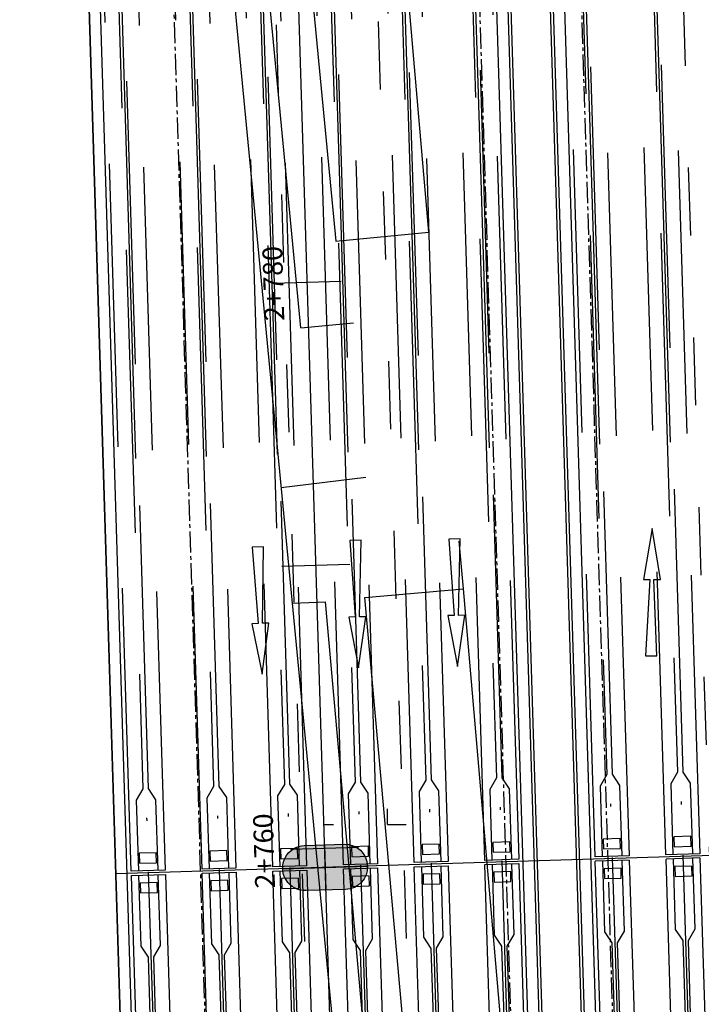
# Model space of a CAD drawing. Units: metres. Extents: x 267212 to 281926, y 8663308 to 8668514.
# Drawn here: x 269713 to 269737, y 8666891 to 8666926 of the extents above; entities that cross this region are included whole.
import ezdxf

# ---------------------------------------------------------------- set-up
doc = ezdxf.new("R2010")
doc.units = ezdxf.units.M
for name, pattern in [('ACAD_ISO03W100', [30, 12, -18]), ('CENTER2', [1.125, 0.75, -0.125, 0.125, -0.125]), ('DASHDOT', [25.4, 12.7, -6.35, 0, -6.35]), ('DASHED', [0.75, 0.5, -0.25])]:
    doc.linetypes.add(name, pattern=pattern)
for name, color, linetype in [('0 CASCO BD', 252, 'Continuous'), ('0 EJE MUROS STAROSA', 252, 'Continuous'), ('0 SANTA ROSA', 252, 'Continuous'), ('04_ALI', 7, 'Continuous'), ('bordes', 7, 'Continuous'), ('C-ROAD-CNTR', 1, 'CENTER2'), ('C-ROAD-STAN-MAJR', 11, 'Continuous'), ('C-ROAD-STAN-MINR', 11, 'Continuous'), ('ENCOFRADO', 3, 'Continuous'), ('Muros Medio Jersey', 2, 'Continuous'), ('PILAR', 3, 'Continuous'), ('Señalizacion', 252, 'Continuous'), ('TOP_Veredas', 252, 'Continuous')]:
    doc.layers.add(name, color=color, linetype=linetype)
doc.layers.add('SOMBRA DE LOSA', color=7, linetype='Continuous', true_color=0x87c4c4)
doc.layers.add('SOMBRA NUBE', color=7, linetype='Continuous', true_color=0xb3b3b3)
doc.styles.add('DATOS-02', font='romand.shx')
pattern_1 = [(0, (-0.076174672256207, 0.2886511112296042), (0, 6.985), [5.08, -1.905]), (90, (-0.076174672256207, 0.2886511112296042), (-6.985, 4.277078946022131e-16), [5.08, -1.905])]

# ---------------------------------------------------------------- blocks, each defined once
blk = doc.blocks.new('AeccTickLine')
at = {"color": 3}
blk.add_line((0, -2), (0, 2), dxfattribs=at)
blk = doc.blocks.new('LOTES')
at = {"layer": 'TOP_Veredas', "flags": 128}
for points in [[(269727.1674444817, 8666918.414367566), (269718.9551835195, 8667013.10091953)], [(269722.6475957282, 8666915.039183494), (269720.6511580094, 8666935.842975393), (269719.2673403253, 8666937.291388538)], [(269722.1744101912, 8666935.87865276), (269723.8765773951, 8666918.09930505), (269727.1674444817, 8666918.414367566)], [(269722.6475957282, 8666915.039183494), (269724.5055301645, 8666915.217480335)], [(269721.9515762414, 8666909.391254624), (269724.9420351369, 8666909.755853686)], [(269731.8246019456, 8666812.15241237), (269733.2859788092, 8666812.255767113), (269724.9005258153, 8666905.506828703), (269728.3859165097, 8666905.820246903), (269728.2352174455, 8666907.496107193)], [(269733.2859788092, 8666812.255767113), (269736.4471636516, 8666812.479339452), (269728.3859165097, 8666905.820246903)], [(269722.3438990267, 8666905.3118603), (269722.3438990267, 8666905.3118603), (269723.5023716387, 8666905.357810916), (269731.8246019456, 8666812.15241237)]]:
    blk.add_lwpolyline(points, dxfattribs=at)
blk = doc.blocks.new('LOTESS')
at = {"layer": 'SOMBRA NUBE'}
blk.add_lwpolyline([(269681.971301808, 8666807.996903125), (269731.2364955907, 8666812.846142499), (269719.457135477, 8666935.32858959)], dxfattribs=at)
blk.add_blockref('LOTES', (-0.00288748275488615, 8.961744606494904e-05), dxfattribs=at)
blk = doc.blocks.new('VIA_VIADUCTO')
at = {"color": 4, "flags": 128}
for points in [[(25.65713009069111, -502.3291778687503), (26.63362926914124, -521.4476072397083, 0.02700818516879458), (33.50826396298362, -586.657491799444), (70.10332517075585, -814.8161550313234), (71.56986484851222, -826.1774430666119), (71.8683183718822, -828.5311993062496), (72.16301106655737, -830.9322934038937, -0.02811275410216776), (78.46726558171213, -897.1625955030322), (78.63232757471269, -899.5769847985357), (78.7846789121395, -901.9447352495044), (79.47591224993812, -913.0785257760435), (89.68029209790984, -1244.663327796385, 0.01558254096185072), (92.02275641279994, -1282.440924126655), (117.7123268513242, -1557.608238210902), (118.8675935758636, -1569.982585591174)], [(119.2658621702128, -1569.945403293556), (118.1105937107932, -1557.571056092158), (92.42102451511892, -1282.403741890565, -0.01558254096221291), (90.08010281756287, -1244.651023792103), (79.87553076638142, -913.0599762555212), (79.18388234457234, -901.9194999132305), (79.03145067801233, -899.5505010355264), (78.86673739447724, -897.1412123702466, 0.02810780730394351), (72.55932579131331, -830.8778117708862), (72.26524177577812, -828.4816770628095), (71.966631002957, -826.1266806740314), (70.49924856628058, -814.7588637825102), (33.90321596967988, -586.5941442474723, -0.02700818516923925), (27.03310852951836, -521.4272033050656), (26.05660935218862, -502.3087739560433)]]:
    blk.add_lwpolyline(points, format="xyb", dxfattribs=at)
at = {"layer": 'bordes', "color": 4}
for points in [[(171.1523915558937, -1953.589634470642), (108.3992704419652, -1281.425470752642, -0.01558254096207445), (106.0568061269005, -1243.647874418646), (95.83479158417322, -911.4900442678481), (95.14148611354176, -900.3228776101023), (94.9889989462099, -897.9569336660206), (94.82596821483457, -895.5759693309665, 0.02808758141965623), (88.52739351475611, -829.4048733562231), (88.23070900636958, -827.038763301447), (87.92635847092606, -824.6877917982638), (86.21993574290536, -811.7424401696771), (49.83364551787963, -584.8853981662542, -0.02701081446623027), (42.95868523756508, -519.6691384389997), (42.03050057517623, -501.4928870914996)], [(171.5506596582127, -1953.552452234551), (108.7975385442842, -1281.388288516551, -0.01558254096167055), (106.4566168464953, -1243.635570416227), (96.23441010061651, -911.4714947473258), (95.54068823112175, -900.297621095553), (95.38811923697358, -897.9304075501859), (95.22543852776289, -895.5545550752431, 0.02808285519306493), (88.92363071703585, -829.3498843703419), (88.62750150728971, -826.9882029201835), (88.32298859773437, -824.6359771490097), (86.61577393428888, -811.6846176981926), (50.22859752457589, -584.8220506142825, -0.02701081446588532), (43.35816471237922, -519.6487387027591), (42.42997983671546, -501.4724831787848)], [(107.402380664018, -1292.26316601038), (106.7103857295588, -1281.089185273275), (106.5693441808689, -1278.721256949008), (106.4372696494684, -1276.343506684527, -0.011589290506916), (104.7376481145038, -1248.933220202103), (104.5749674052931, -1246.55736772716), (104.422398411145, -1244.190154181793), (103.7286765416502, -1233.016280530021), (93.5231445436948, -901.3940401338041, 0.03207939879347794), (86.15004775143461, -823.9354542512447), (49.50175201619277, -595.4448905345052), (48.07488824566826, -584.3408028967679), (47.77810517110629, -581.9873167425394), (47.48962234851206, -579.6234390698373, -0.023013101502305), (41.77443748328369, -525.4116828348488), (41.56503762194188, -523.0397123806179), (41.36590203654487, -520.6760102435946), (40.42782509129029, -509.2193351686001), (40.03838350369847, -501.5946370113234)], [(107.8012295971275, -1292.232205197215), (107.1096500250278, -1281.06493151933), (106.9686841206276, -1278.698273176327), (106.836325419019, -1276.315406968817, -0.0115942925543904), (105.1371184274321, -1248.91180594638), (104.974087696115, -1246.530841613188), (104.8216005286667, -1244.164897665381), (104.1282950581517, -1232.997731009498), (93.92295526328962, -901.381736131385, 0.03207939879363074), (86.54499975813087, -823.8721066974103), (49.897693586885, -595.3877126015723), (48.47168627567589, -584.2902900706977), (48.17506237362977, -581.9380661528558), (47.88595885440009, -579.56910238415, -0.02301805647185504), (42.17339862015797, -525.3822932187468), (41.96355838689487, -523.0053344648331), (41.76452949480154, -520.6428987570107), (40.82699147216044, -509.1928055100143), (40.43786276517744, -501.5742330986159)]]:
    blk.add_lwpolyline(points, format="xyb", dxfattribs=at)
at = {"layer": 'C-ROAD-CNTR', "color": 0, "linetype": 'CENTER2', "lineweight": -3, "flags": 128}
for points in [[(-807.0546630636672, -3678.769039928913), (-337.1556113186525, -2827.623048493639, 0.05052391379273913), (-306.2027302040951, -2755.11616839096), (-303.4599849476945, -2747.444686625153), (-300.8750107839005, -2739.709476301447), (-300.8436028640135, -2739.612447679043), (-299.7848108024918, -2736.451832666993), (-298.674584837514, -2733.312077719718, -0.07523543093446844), (-272.8989003599854, -2679.164798785001), (-271.1619210814824, -2676.323396699503), (-269.3763207277516, -2673.508763624355), (-260.6016096933163, -2659.983969865367), (114.5194121967652, -2142.946238525212), (115.9408350486192, -2140.986761491746), (117.3630364782875, -2139.02442147024), (118.7851620485308, -2137.058600667864), (120.2063527919818, -2135.088681390509), (121.625744406716, -2133.114047182724), (123.0424664542661, -2131.134083950892), (124.4556415629922, -2129.148181129247), (125.8643846383202, -2127.155732832849), (127.2678020851454, -2125.156139047816), (128.6649910411215, -2123.148806830868), (130.0550386270043, -2121.133151531219), (131.4370212146896, -2119.108598029241), (132.8100037169643, -2117.074582003057), (134.173038900597, -2115.030551228672), (135.5251667274279, -2112.975966878235), (136.8654137247358, -2110.91030488722), (138.1927923889598, -2108.833057297394), (139.506300626439, -2106.743733691052), (140.8049212329206, -2104.641862589866), (142.0876214168384, -2102.526992950588), (143.3533523685765, -2100.398695634678), (144.6010488801403, -2098.256564952433), (145.8296290184953, -2096.100220218301), (147.0379938567639, -2093.929307343438), (148.225027265551, -2091.743500472978), (149.3895957712666, -2089.54250363633), (150.5305484816781, -2087.326052449644), (151.6467170871329, -2085.093915838748), (152.7369159371592, -2082.845897799358), (153.7999421998975, -2080.581839183345), (154.8345761080272, -2078.301619520411, 0.07616477309083475), (169.7463792252238, -2023.845456279814), (170.0177672845311, -2021.356236008927), (170.2564904764295, -2018.866457406431), (170.4636597788776, -2016.376638231799), (170.640391300316, -2013.887254338712), (170.7878051422886, -2011.398741105571), (170.9070243511233, -2008.911494906992), (170.9991739555844, -2006.425874572247), (171.0653800869477, -2003.942202886567), (171.106769179285, -2001.460768077523), (171.1244672453031, -1998.981825314462), (171.1195992263383, -1996.505598222837), (171.0932884108042, -1994.032280391082), (171.046655920276, -1991.562036879361), (170.9808202579152, -1989.095005728304), (170.8968969170819, -1986.63129946962), (170.7959980460582, -1984.171006621793), (170.6792321658577, -1981.714193191379), (170.5477039380348, -1979.26090416126), (170.4025139784208, -1976.81116499193), (170.2447587140487, -1974.364983059466), (170.0755302804755, -1971.922349171713), (169.8959164540865, -1969.48323899135), (169.7070006196736, -1967.047614501789), (169.5098617662443, -1964.615425460041), (169.305574510654, -1962.186610806733), (169.0952091448125, -1959.761100104079), (168.8798317027977, -1957.338814947754), (168.6605040462455, -1954.919670375064), (168.4382839633618, -1952.503576254472), (168.2142252796912, -1950.090438676998), (167.9893779763952, -1947.680161334574), (106.8041072643246, -1292.309607230127), (106.1114892863552, -1281.125565906987), (105.9703342712601, -1278.755732608959), (105.8386857872247, -1276.385652514175, -0.01158179693219349), (104.1384429012542, -1248.965345324948), (103.9762869690894, -1246.59715689905), (103.8235952348332, -1244.22803895548), (103.129248766927, -1233.044104810804), (92.92342846427346, -901.4124961383641, 0.0320793987912549), (85.55761974136112, -824.0304755810648), (48.90783966018353, -595.5306574329734), (47.47969120071502, -584.4165721368045), (47.18266936729196, -582.0611926279962), (46.89511713548563, -579.7049403749406, -0.0230056784463993), (41.17599610117031, -525.4557709209621), (40.96725647448329, -523.0912792552263), (40.76796084921807, -520.7256774753332), (39.82907552004326, -509.2591296583414), (13.782034483389, 0.7039357218891382)], [(-816.5094862123951, -3673.549239240587), (-352.7002019370557, -2833.433874811977), (-347.0394032954355, -2822.166423514485), (-345.851516623341, -2819.77815996483), (-344.6807705766405, -2817.382266938686, 0.05391122827216593), (-314.2028725093696, -2741.665657579899), (-313.3872593019041, -2739.126814378425), (-312.5892924155924, -2736.581598008052), (-312.5591917459387, -2736.484220378101), (-310.5838355467422, -2730.400272525847), (-308.4288136779214, -2724.385369960219, -0.07680919409445197), (-278.7978592401487, -2666.67325251922), (105.7777784968494, -2136.604011766613), (106.1442073952057, -2136.098949471489), (106.5105471901479, -2135.593979345635), (106.8767833225429, -2135.089090827852), (107.2429012408829, -2134.584273366258), (107.6088863991899, -2134.079516423866), (107.9747242572485, -2133.574809465557), (108.3404002789757, -2133.070141976699), (108.7058999316068, -2132.565503457561), (109.0712086850544, -2132.060883415863), (109.4363120108028, -2131.556271379814), (109.8011953810346, -2131.051656899974), (110.1658442678163, -2130.547029539943), (110.5302441420499, -2130.042378887534), (110.8943804727169, -2129.537694549188), (111.2582387258881, -2129.032966151834), (111.6218043640256, -2128.528183352202), (111.9850628447603, -2128.023335833102), (112.347999620426, -2127.518413294107), (112.7106001367792, -2127.013405475765), (113.0728498326498, -2126.508302137256), (113.4347341383109, -2126.003093071282), (113.7962384753628, -2125.497768102214), (114.1573482555686, -2124.992317093536), (114.5180488798651, -2124.486729929224), (114.8783257376635, -2123.980996543542), (115.2381642060936, -2123.475106896833), (115.5975496489555, -2122.969050988555), (115.9564674161375, -2122.462818866596), (116.3149028425105, -2121.956400606781), (116.6728412474622, -2121.449786331505), (117.0302681189496, -2120.942966099828), (122.8258661534637, -2111.671245127916), (128.3589904471883, -2102.30620733276), (128.9277041502646, -2101.404217494652), (129.4930879762978, -2100.500691661611), (130.0550592154614, -2099.59559308365), (130.6135347945965, -2098.688885921612), (131.1684312713915, -2097.780535250902), (131.7196648292593, -2096.87050710246), (132.2671512715751, -2095.958768472075), (132.8108060175437, -2095.045287350193), (133.3505440977751, -2094.130032736808), (133.886280150502, -2093.212974684313), (134.4179284181446, -2092.29408429563), (134.9454027446336, -2091.373333765194), (135.468616572849, -2090.450696399435), (135.9874829429318, -2089.526146635413), (136.5019144908292, -2088.599660066888), (137.0118234471884, -2087.671213474125), (137.5171216372983, -2086.740784840658), (138.0177204812644, -2085.808353381231), (138.5135309944744, -2084.873899571598), (139.0044637889368, -2083.937405154109), (139.4904290755512, -2082.998853191733), (139.9713366658543, -2082.058228066191), (140.4470959756291, -2081.115515518934), (140.917616028164, -2080.170702667907), (141.3828054584446, -2079.22377804108), (141.8425725183915, -2078.274731593207), (142.2968250819249, -2077.323554735631), (142.7454706512508, -2076.370240360498), (143.1884163637878, -2075.414782868698), (143.6255689992104, -2074.457178190351), (144.0568349881214, -2073.497423818335, 0.07616477312258471), (158.0246506200056, -2022.488592799753), (158.1425072968123, -2021.443012554199), (158.254203314078, -2020.396283078939), (158.3598204671289, -2019.348449885845), (158.4594410446589, -2018.299556963146), (158.5531478085904, -2017.249646807089), (158.6410239745164, -2016.198760421947), (158.7231531930156, -2015.146937360987), (158.7996195310843, -2014.094215713441), (158.8705074548488, -2013.040632158518), (158.9359018119285, -2011.986221959814), (158.9958878156031, -2010.931018996984), (159.0505510284565, -2009.87505578436), (159.0999773473013, -2008.818363482133), (159.1442529879278, -2007.760971928015), (159.1834644717164, -2006.702909654006), (159.2176986112026, -2005.644203901291), (159.2470424973289, -2004.584880646318), (159.2715834866976, -2003.524964626878), (159.2914091896382, -2002.464479347691), (159.3066074586241, -2001.403447117656), (159.3172663771547, -2000.341889062896), (159.3234742491622, -1999.279825147241), (159.3253195892903, -1998.217274202034), (159.3228911129409, -1997.154253941029), (159.3162777273683, -1996.09078097716), (159.3055685230647, -1995.02687086165), (159.2908527655527, -1993.962538087741), (159.2722198876436, -1992.89779612422), (159.249759482278, -1991.832657434046), (159.2235612953664, -1990.767133494839), (159.1937150799204, -1989.701234742999), (159.2036181960138, -1978.823766889051), (158.9401245613699, -1967.892877584323), (158.8907667254098, -1967.274671597406), (158.8408636994427, -1966.656382037327), (158.7904331399477, -1966.038007935509), (158.7394927112618, -1965.419548269361), (158.6880600851146, -1964.801001975313), (158.6361529414426, -1964.182367948815), (158.5837889676332, -1963.563645044342), (158.5309858594555, -1962.944832069799), (158.4777613203623, -1962.325927807018), (158.4241330621298, -1961.706930991262), (158.370118804567, -1961.087840331718), (158.3157362756901, -1960.468654498458), (158.2610032121302, -1959.849372129887), (158.2059373587254, -1959.229991838336), (158.1505564691033, -1958.610512200743), (158.0948783054482, -1957.990931771696), (158.0389206387335, -1957.37124908343), (157.9827012487804, -1956.751462634653), (157.9262379246647, -1956.131570912898), (157.8695484644268, -1955.511572372168), (157.8126506753615, -1954.891465453431), (157.7555623741937, -1954.271248586476), (157.6983013873105, -1953.650920167565), (157.6408855507616, -1953.030478596687), (157.5833327100263, -1952.409922249615), (157.5256607210031, -1951.789249487221), (157.4678874493111, -1951.168458674103), (157.4100307712215, -1950.547548150644), (157.3521085727843, -1949.926516259089), (157.2941387510509, -1949.305361334234), (157.2361392133753, -1948.684081703424), (95.00976718036691, -1282.162057358772, -0.01558254096049931), (92.67887249501655, -1244.571047773585), (82.47305112337926, -912.9394043684006), (81.77870465547312, -901.7554702237248), (81.62575084948912, -899.3783565796912), (81.4633008648525, -897.0021735634655, 0.02807577482514661), (75.13537730247481, -830.5237284116447), (74.84524390130537, -828.1597824767232), (74.54561100678984, -825.7967251185328), (73.07275063730776, -814.3864706605673), (36.47040401335107, -586.1823851577938, -0.02700818517320986), (29.62972372199874, -521.2945777345449), (2.996094452915713, 0.1530295051634312)], [(-263.2978516234066, -2669.91002215141), (-262.7819435694255, -2669.18687723577), (-261.6427565062186, -2667.600584283471), (-260.5027811413165, -2666.021012997255), (-259.3632706091739, -2664.447268640622), (-258.2254643855267, -2662.878457512707), (121.0669653944788, -2140.051945801824), (121.7700757034472, -2139.082724234089), (122.4726837273338, -2138.113978493959), (123.1746866781032, -2137.145634079352), (123.8759818957187, -2136.177616674453), (124.5764668243355, -2135.209852196276), (125.2760389891919, -2134.242266807705), (125.9745959732099, -2133.274786973372), (126.6720353934797, -2132.307339474559), (127.368254878791, -2131.339851452038), (128.0631520461757, -2130.372250432149), (128.756624478905, -2129.404464362189), (129.4485697034979, -2128.43642164208), (130.1388851681259, -2127.468051165342), (130.8274682202027, -2126.499282326549), (131.5142160851974, -2125.530045090243), (132.1990258449223, -2124.560269990936), (132.8817944167531, -2123.589888185263), (133.5624185329652, -2122.618831479922), (134.24079472007, -2121.647032365203), (134.9168192791403, -2120.674424041063), (135.5903882661369, -2119.700940456241), (136.2613974724663, -2118.726516347378), (136.9297424065298, -2117.751087257639), (137.5953182749799, -2116.774589590728), (138.2580199652584, -2115.796960622072), (138.9177420275519, -2114.818138549104), (139.5743786584353, -2113.838062515482), (140.227823683992, -2112.856672652066), (140.8779705440975, -2111.873910112306), (141.5247122768196, -2110.889717092738), (142.1679415041581, -2109.904036754742), (147.6323176279548, -2100.040056828409), (152.6368699662853, -2090.039758199826), (152.8558091837331, -2089.631821837276), (153.0738090453669, -2089.223529301584), (153.2908620793023, -2088.814879050478), (153.5069608005579, -2088.405869591981), (153.7220977110555, -2087.996499484405), (153.9362652995042, -2087.586767338216), (154.1494560413994, -2087.176671810448), (154.3616623992566, -2086.766211610287), (154.5728768226109, -2086.355385493487), (154.7830917481333, -2085.94419227913), (154.992299599282, -2085.532630823553), (155.2004927870585, -2085.120700042695), (155.4076637096005, -2084.708398908377), (155.61380475224, -2084.295726437122), (155.8189082878525, -2083.882681701332), (156.0229666768573, -2083.469263833016), (156.2259722669842, -2083.055472010747), (156.4279173940304, -2082.641305470839), (156.6287943811622, -2082.226763505489), (156.8285955399042, -2081.811845462769), (157.0273131691501, -2081.396550742909), (157.2249395565013, -2080.980878802016), (157.4214669773937, -2080.564829161391), (157.6168876956217, -2080.148401388898), (157.8111939636292, -2079.731595117599), (158.0043780224514, -2079.314410030842), (158.1964321017149, -2078.896845877171), (158.3873484198702, -2078.478902457282), (158.5771191846579, -2078.060579637066), (158.7657365928171, -2077.641877342016), (158.9531928303768, -2077.22279554978, 0.07615580361133159), (172.7425067018485, -2026.862304251641), (172.7946597511764, -2026.406464656815), (172.84562173835, -2025.950360413641), (172.8953993837931, -2025.493995474651), (172.9439994289423, -2025.037373745814), (172.9914286365383, -2024.58049906604), (173.0376937895198, -2024.1233752314), (173.0828016913147, -2023.66600597091), (173.1267591651413, -2023.208394961432), (173.1695730540669, -2022.750545825809), (173.211250220018, -2022.292462132871), (173.2517975443043, -2021.834147388116), (173.2912219265709, -2021.375605056062), (173.3295302849729, -2020.916838530451), (173.3667295556515, -2020.457851171494), (173.4028266925598, -2019.998646263033), (173.4378286668798, -2019.539227057248), (173.4717424671981, -2019.079596733674), (173.5045750988065, -2018.619758434594), (173.5363335835864, -2018.159715238959), (173.5670249597752, -2017.699470181018), (173.5966562816757, -2017.239026241004), (173.6252346191905, -2016.778386343271), (173.6527670579962, -2016.317553365603), (173.6792606986128, -2015.856530131772), (173.7047226569848, -2015.395319420844), (173.7291600632598, -2014.933923952281), (173.7525800626609, -2014.47234640643), (173.7749898141483, -2014.010589402169), (173.7963964908267, -2013.548655515537), (173.8168072796543, -2013.086547277868), (173.836229180044, -2012.624267244712), (174.6246251487173, -2001.469925418496), (174.9478419392835, -1990.198620811105), (174.8964891593787, -1989.022437848151), (174.8413531893748, -1987.845744922757), (174.7825554152369, -1986.668547945097), (174.720217419148, -1985.49085168913), (174.6544609747943, -1984.312659807503), (174.5854080426507, -1983.133974876255), (174.5131807661382, -1981.95479844138), (174.4379014687729, -1980.775131046772), (174.3596926511964, -1979.59497226961), (174.278676988557, -1978.414320768788), (174.1949773294036, -1977.23317432031), (174.1087166938232, -1976.051529847085), (174.0200182730914, -1974.869383467361), (173.929005428683, -1973.686730531976), (173.8358016928541, -1972.503565654159), (173.7405307683512, -1971.319882757962), (173.6433165297494, -1970.135675109923), (173.54428302421, -1968.950935369357), (173.4435544728185, -1967.765655612573), (173.3412552726222, -1966.579827381298), (173.2375099980854, -1965.393441719934), (173.1324434038252, -1964.206489210948), (173.0261804270558, -1963.018960023299), (172.9188461898011, -1961.830843940377), (172.8105660023866, -1960.642130408436), (172.7014653664082, -1959.452808573842), (172.591669977759, -1958.262867318466), (172.4813057300053, -1957.07229530625), (172.3704987183446, -1955.881081018597), (172.259375242691, -1954.689212795347), (172.1480618116912, -1953.496678881347), (109.3949406977626, -1281.332515163347, -0.01558254096432574), (107.0563329259166, -1243.617114411667), (96.83383787533967, -911.4436704665422), (96.13949140743352, -900.2597363218665), (95.9867996731773, -897.8906183782965), (95.82464374101255, -895.5224299505353, 0.02807577482462079), (89.5179869349231, -829.2674042005092), (89.222690258699, -826.9123623464257), (88.91793378797593, -824.5582551751286), (87.20953122136416, -811.5978839937598), (50.82102553464938, -584.727029286325, -0.02701081446479048), (43.95738392457133, -519.6181390993297), (17.55149815499317, -2.522741761058569)]]:
    blk.add_lwpolyline(points, format="xyb", dxfattribs=at)
blk = doc.blocks.new('*U101')
at = {"layer": 'SOMBRA DE LOSA', "linetype": 'DASHDOT', "lineweight": -3, "ltscale": 2}
for p, q in [((35.02440482574261, 19.43624831714186), (0.4482572530121949, -1.071201728995016)), ((36.29973327985277, 17.28600709017756), (1.723585707122371, -3.221442955959319)), ((37.57506173396297, 15.13576586321326), (2.998914161232547, -5.371684182923619)), ((38.85039018788311, 12.98552463656938), (4.274242615152682, -7.521925409567509)), ((40.12571864199328, 10.83528340960508), (5.549571069262858, -9.67216663653181)), ((41.40104709610346, 8.685042182640759), (6.824899523373034, -11.82240786349611))]:
    blk.add_line(p, q, dxfattribs=at)
at = {"layer": 'SOMBRA DE LOSA', "linetype": 'DASHED', "ltscale": 20}
for p, q in [((0.9572404503874291, -1.4669153873241), (0.3450831540088866, -0.4347993826168288)), ((2.232568904497605, -3.617156614288402), (1.620411608119062, -2.585040609581131)), ((3.507897358607781, -5.767397841252704), (2.895740062229239, -4.735281836545431)), ((4.783225812527919, -7.917639067896593), (4.171068516149376, -6.885523063189322)), ((6.058554266638093, -10.06788029486089), (5.446396970259551, -9.035764290153622)), ((7.333882720748269, -12.2181215218252), (6.72172542436973, -11.18600551711793))]:
    blk.add_line(p, q, dxfattribs=at)
at = {"layer": 'SOMBRA DE LOSA', "linetype": 'DASHED', "lineweight": -3, "ltscale": 20}
for points in [[(0.3450831540088866, -0.4347993826168288), (34.6199285053647, 19.89393585323671)], [(34.74746126301011, 19.67891167198879), (32.59721964059776, 18.40358395353396), (32.38071375094619, 17.98450751206799), (3.094429094655922, 0.6145325316101102), (2.622857495178428, 0.6255043675780908), (0.4726157929801847, -0.6498233635485494)], [(0.8297075815693729, -1.251891018635789), (2.979949285723199, 0.02343672014759632), (3.196454871004939, 0.4425130244013977), (32.48273954017485, 17.81248793453586), (32.95431143159004, 17.801516299872), (35.09697835122147, 19.07235139896846)], [(35.2320858056973, 18.86181984870899), (0.9572406308241121, -1.466915691773853)], [(1.620411608119062, -2.585040609581131), (35.89525695947488, 17.7436946262724)], [(36.02278971712026, 17.52867044502448), (33.87254809470795, 16.25334272656965), (33.65604220505635, 15.83426628510369), (4.369757548766098, -1.535708695354191), (3.898185949288604, -1.524736859386211), (1.747944247090361, -2.800064590512851)], [(2.105036035679548, -3.402132245600091), (4.255277739833374, -2.126804506816705), (4.471783325115116, -1.707728202562905), (33.75806799428499, 15.66224670757155), (34.22963988570022, 15.65127507290771), (36.37230680533164, 16.92211017200415)], [(36.50741425980745, 16.71157862174469), (2.232569084934287, -3.617156918738154)], [(2.895740062229239, -4.735281836545431), (37.17058541358507, 15.59345339930811)], [(37.29811817123043, 15.37842921806018), (35.14787654881812, 14.10310149960535), (34.93137065916654, 13.68402505813938), (5.645086002876273, -3.685949922318494), (5.173514403398778, -3.674978086350513), (3.023272701200537, -4.950305817477155)], [(3.380364489789726, -5.552373472564395), (5.53060619394355, -4.277045733781006), (5.747111779225291, -3.857969429527205), (35.03339644839519, 13.51200548060725), (35.5049683398104, 13.50103384594339), (37.6476352594418, 14.77186894503984)], [(37.78274271391764, 14.5613373947804), (3.507897539044464, -5.767398145702456)], [(4.171068516149376, -6.885523063189322), (38.44591386750519, 13.44321217266422)], [(38.57344662515058, 13.22818799141629), (36.42320500273824, 11.95286027296146), (36.20669911308666, 11.53378383149549), (6.920414456796411, -5.836191148962384), (6.448842857318919, -5.825219312994403), (4.298601155120672, -7.100547044121042)], [(4.655692943709862, -7.702614699208283), (6.80593464786369, -6.427286960424897), (7.022440233145428, -6.008210656171096), (36.30872490231533, 11.36176425396337), (36.78029679373052, 11.35079261929951), (38.92296371336195, 12.62162771839596)], [(39.05807116783779, 12.4110961681365), (4.783225992964603, -7.917639372346348)], [(5.446396970259551, -9.035764290153622), (39.72124232161535, 11.29297094569991)], [(39.84877507926077, 11.07794676445198), (37.69853345684844, 9.802619045997158), (37.48202756719684, 9.383542604531186), (8.195742910906587, -7.986432375926686), (7.724171311429096, -7.975460539958705), (5.573929609230849, -9.250788271085344)], [(5.93102139782004, -9.852855926172586), (8.081263101973864, -8.577528187389204), (8.297768687255607, -8.158451883135399), (37.5840533564255, 9.211523026999062), (38.05562524784072, 9.200551392335209), (40.19829216747211, 10.47138649143166)], [(40.33339962194796, 10.26085494117219), (6.058554447074779, -10.06788059931065)], [(6.72172542436973, -11.18600551711793), (40.99657077572554, 9.142729718735627)], [(41.12410353337092, 8.927705537487684), (38.9738619109586, 7.652377819032853), (38.75735602130702, 7.233301377566884), (9.471071365016764, -10.13667360289099), (8.99949976553927, -10.12570176692301), (6.849258063341027, -11.40102949804965)], [(7.206349851930213, -12.00309715313689), (9.356591556084043, -10.7277694143535), (9.573097141365778, -10.3086931100997), (38.85938181053567, 7.061281800034756), (39.33095370195086, 7.050310165370906), (41.47362062158231, 8.321145264467363)], [(41.60872807605812, 8.110613714207894), (7.33388290118495, -12.21812182627495)]]:
    blk.add_lwpolyline(points, dxfattribs=at)
at = {"layer": 'SOMBRA DE LOSA', "lineweight": -3}
for points in [[(1.341761669812175, -0.8900540536804287), (1.035682840065578, -0.3739961579273525), (0.7346490676607932, -0.552542139710684), (1.040727897407391, -1.06860003546376)], [(2.617090123922351, -3.04029528064473), (2.311011294175755, -2.524237384891654), (2.009977521770969, -2.702783366674986), (2.316056351517567, -3.218841262428062)], [(3.892418578032527, -5.190536507609032), (3.586339748285931, -4.674478611855957), (3.285305975881146, -4.853024593639288), (3.591384805627743, -5.369082489392363)], [(5.167747031952666, -7.340777734252923), (4.861668202206069, -6.824719838499846), (4.560634429801283, -7.003265820283177), (4.866713259547882, -7.519323716036255)], [(6.443075486062842, -9.49101896121723), (6.136996656316245, -8.974961065464147), (5.83596288391146, -9.15350704724748), (6.142041713658056, -9.669564943000559)], [(7.718403940173014, -11.64126018818153), (7.412325110426422, -11.12520229242846), (7.111291338021636, -11.30374827421178), (7.417370167768232, -11.81980616996486)]]:
    blk.add_lwpolyline(points, close=True, dxfattribs=at)
blk = doc.blocks.new('*U83')
at = {"layer": 'SOMBRA DE LOSA', "linetype": 'DASHDOT', "lineweight": -3, "ltscale": 2}
for p, q in [((3.841054834016477, 39.02392941675078), (5.077593749074077, -1.157365481720852)), ((6.339876174022036, 39.10082956839008), (7.576410696819719, -1.080465464479271)), ((8.838688829067701, 39.17772945431271), (10.07522774413391, -1.003565444438723)), ((11.33750582651856, 39.25462947552283), (12.57404474164261, -0.9266654251081008)), ((-1.15657916094844, 38.87012937638426), (0.07994949967349402, -1.310832296095302)), ((1.342242182684391, 38.94702952977403), (2.578776284914892, -1.234251957570851))]:
    blk.add_line(p, q, dxfattribs=at)
at = {"layer": 'SOMBRA DE LOSA', "linetype": 'DASHED', "lineweight": -3, "ltscale": 20}
for points in [[(8.168870708462158, -0.8262129703571959), (6.969438498648346, -0.8631233583713778), (5.743687636267052, 38.96802067191715), (6.943119847885336, 39.00493106185036), (8.168871062197287, -0.8262129594716283)], [(5.993569352569529, 38.97571031766292), (6.070466034471636, 36.47689325285783), (6.332651072178384, 36.08477226381456), (7.380001742202612, 2.050883915728596), (7.142423327769261, 1.643383422208766), (7.219319982174846, -0.855433717983563)], [(7.918988774390606, -0.8339026246679666), (7.842092114170564, 1.66491452279954), (7.579907049483889, 2.05703517744123), (6.532556447170667, 36.09092350524857), (6.770134826572813, 36.49842434989695), (6.693509026293889, 38.98843878113814)], [(10.66768775577635, -0.7493129503166482), (9.468255545962535, -0.7862233383308297), (8.242500291312716, 39.04492055783977), (9.441932502931003, 39.08183094777301), (10.66768810951147, -0.7493129394310805)], [(8.492382007615193, 39.05261020358557), (8.569278689517299, 36.55379313878046), (8.83146372722405, 36.16167214973721), (9.8788187895168, 2.127783935769144), (9.641240375083454, 1.720283442249314), (9.718137029489036, -0.7785336979430153)], [(10.4178058217048, -0.7570026046274189), (10.34090916148475, 1.741814542840088), (10.07872409679808, 2.133935197481778), (9.031369102216331, 36.1678233911712), (9.268947481618476, 36.57532423581959), (9.192321681339553, 39.06533866706079)], [(13.16650475328505, -0.6724129309860256), (11.96707254347123, -0.7093233190002073), (10.74131728876357, 39.12182057904987), (11.94074950038186, 39.15873096898311), (13.16650510702017, -0.6724129201004578)], [(10.99119900506605, 39.12951022479567), (11.06809568696816, 36.63069315999057), (11.3302807246749, 36.2385721709473), (12.3776357870255, 2.204683955099767), (12.14005737259215, 1.797183461579937), (12.21695402699773, -0.7016336786123925)], [(12.9166228192135, -0.6801025852967961), (12.83972615899345, 1.81871456217071), (12.57754109430678, 2.2108352168124), (11.53018609966719, 36.24472341238131), (11.76776447906933, 36.65222425702969), (11.69113867879041, 39.14223868827089)], [(0.6724095113159358, -1.056579801973227), (-0.5270226984978789, -1.093490189987409), (-1.752767698703425, 38.73732047991132), (-0.5533354870851392, 38.77423086984454), (0.672409865051062, -1.056579791087659)], [(-1.502885982400947, 38.7450101256571), (-1.425989300498841, 36.24619306085201), (-1.163804262792092, 35.85407207180874), (-0.116459454943611, 1.820517084112565), (-0.3540378693769621, 1.413016590592735), (-0.2771412149713801, -1.085800549599594)], [(0.4225275772443831, -1.064269456283998), (0.3456309170243396, 1.43454769118351), (0.08344585233766444, 1.826668345825199), (-0.9638988877998103, 35.86022331324273), (-0.7263205083976643, 36.26772415789112), (-0.8029463086765872, 38.75773858913232)], [(3.171236296557334, -0.9799994634487753), (1.971804086743519, -1.016909851462957), (0.7460536449294053, 38.8142206333011), (1.945485856547692, 38.85113102323434), (3.17123665029246, -0.9799994525632074)], [(0.995935361231884, 38.8219102790469), (1.072832043133989, 36.32309321424179), (1.335017080840738, 35.93097222519854), (2.382367330297786, 1.897097422637017), (2.144788915864435, 1.489596929117187), (2.221685570270017, -1.009220211075142)], [(2.921354362485781, -0.9876891177595459), (2.844457702265737, 1.511128029707961), (2.582272637579062, 1.903248684349651), (1.53492245583302, 35.93712346663253), (1.772500835235167, 36.34462431128092), (1.695875034956243, 38.83463874252212)], [(5.670053760716518, -0.9031129875987763), (4.470621550902703, -0.9400233756129581), (3.244866296261491, 38.89112052027783), (4.444298507879777, 38.92803091021107), (5.670054114451645, -0.9031129767132087)], [(3.494748012563969, 38.89881016602362), (3.571644694466075, 36.39999310121852), (3.833829732172824, 36.00787211217526), (4.881184794456972, 1.973983898487016), (4.643606380023622, 1.566483404967186), (4.720503034429203, -0.9323337352251433)], [(5.420171826644966, -0.910802641909547), (5.343275166424923, 1.58801450555796), (5.081090101738248, 1.980135160199649), (4.033735107165106, 36.01402335360925), (4.271313486567252, 36.42152419825764), (4.194687686288328, 38.91153862949884)]]:
    blk.add_lwpolyline(points, dxfattribs=at)
at = {"layer": 'SOMBRA DE LOSA', "lineweight": -3}
for points in [[(4.152899030367672, 38.64393370576499), (3.553182930946639, 38.6254783032117), (3.563948583435405, 38.27564391315586), (4.163664682856439, 38.29409931570915)], [(6.651720370373232, 38.72083385740429), (6.052004270952199, 38.70237845485101), (6.062769923440965, 38.35254406479517), (6.662486022862, 38.37099946734845)], [(9.150533025418897, 38.79773374332693), (8.550816925997863, 38.77927834077364), (8.56158257848663, 38.42944395071781), (9.161298677907663, 38.4478993532711)], [(11.64935002286975, 38.87463376453702), (11.04963392344872, 38.85617836198374), (11.06039957593749, 38.5063439719279), (11.66011567535852, 38.52479937448119)], [(-0.8447349645972448, 38.49013366539847), (-1.444451064018279, 38.47167826284517), (-1.433685411529512, 38.12184387278935), (-0.8339693121084782, 38.14029927534264)], [(1.654086379035585, 38.56703381878826), (1.054370279614552, 38.54857841623497), (1.065135932103318, 38.19874402617914), (1.664852031524352, 38.21719942873242)]]:
    blk.add_lwpolyline(points, close=True, dxfattribs=at)
blk = doc.blocks.new('*U44')
h = blk.add_hatch()
h.set_pattern_fill('ANGLE', color=6)
h.set_pattern_definition(pattern_1)
h.paths.add_polyline_path([(1.423825327743793, 2.088660173743313), (0.8238253277670763, 2.088660173743313, 0.4142135623730951), (-0.07617467260545285, 1.188660173370784), (1.423825327743793, 1.188660174302107)])
h.paths.add_polyline_path([(2.02382532772051, 2.088660173743313), (1.423825327743793, 2.088660173743313), (1.423825327743793, 1.188660174302107), (2.923825328093039, 1.188660175233429, 0.4142135617669218)])
h.paths.add_polyline_path([(2.923825328093039, 1.188660175233429), (1.423825327743793, 1.188660174302107), (1.423825327743793, 0.2886601729982552), (2.02382532772051, 0.2886601729982552, 0.4142135629792686)])
h.paths.add_polyline_path([(1.423825327743793, 1.188660174302107), (-0.07617467260545274, 1.188660173370784, 0.4142135623730951), (0.8238253277670763, 0.2886601729982552), (1.423825327743793, 0.2886601729982552)])
h = blk.add_hatch(color=6)
h.dxf.hatch_style = 1
edge = h.paths.add_edge_path()
edge.add_line((0.7242767656152371, -0.7780894336497154), (-0.6750607529353663, -0.8211534446827822))
edge.add_arc((-0.6996687592753014, -0.02153200551653333), 0.7999999999689558, 91.76269667733948, 271.7626966773395, ccw=False)
edge.add_line((-0.7242767656152368, 0.7780894336497155), (0.6750607529334566, 0.8211534447448413))
edge.add_arc((0.6996687592743467, 0.02153200554756296), 0.8, -88.23730332266052, 91.76269667733948, ccw=False)
at = {"layer": 'PILAR'}
h = blk.add_hatch(dxfattribs=at)
h.set_pattern_fill('ANGLE', color=256)
h.set_pattern_definition([(0, (-269057.8630237612, -8664706.071048979), (0, 6.985), [5.08, -1.905]), (90, (-269057.8630237612, -8664706.071048979), (-6.985, 4.277078946022131e-16), [5.08, -1.905])])
h.paths.add_polyline_path([(2.02382532772051, 2.088660173743313), (0.8238253277670761, 2.088660173743313, 1), (0.8238253277670761, 0.2886601729982552), (2.02382532772051, 0.2886601729982552, 1)])
h = blk.add_hatch(dxfattribs=at)
h.set_pattern_fill('ANGLE', color=256)
h.set_pattern_definition(pattern_1)
h.paths.add_polyline_path([(1.423825327743793, 2.088660173743313), (0.8238253277670763, 2.088660173743313, 0.4142135623730951), (-0.07617467260545285, 1.188660173370784), (1.423825327743793, 1.188660174302107)])
h.paths.add_polyline_path([(2.02382532772051, 2.088660173743313), (1.423825327743793, 2.088660173743313), (1.423825327743793, 1.188660174302107), (2.923825328093039, 1.188660175233429, 0.4142135617669217)])
h.paths.add_polyline_path([(2.923825328093039, 1.188660175233429), (1.423825327743793, 1.188660174302107), (1.423825327743793, 0.2886601729982552), (2.02382532772051, 0.2886601729982552, 0.4142135629792686)])
h.paths.add_polyline_path([(1.423825327743793, 1.188660174302107), (-0.07617467260545274, 1.188660173370784, 0.4142135623730951), (0.8238253277670763, 0.2886601729982552), (1.423825327743793, 0.288660172998255)])
at = {"layer": 'PILAR', "color": 1}
for p, q in [((-0.0246080058444198, 0.7996214392125571), (0.02460800584442002, -0.7996214392125569)), ((-1.499290198843978, -0.04614001189991158), (1.499290197913096, 0.04614001187126453))]:
    blk.add_line(p, q, dxfattribs=at)
at = {"layer": 'PILAR'}
blk.add_lwpolyline([(0.7242767656152371, -0.7780894336497154), (-0.6750607529353663, -0.8211534446827822, -0.9999999999999999), (-0.7242767656152368, 0.7780894336497155), (0.6750607529334565, 0.8211534447448413, -0.9999999999999999)], format="xyb", close=True, dxfattribs=at)
blk = doc.blocks.new('DDDDD')
at = {"layer": 'ENCOFRADO'}
blk.add_line((269747.2863632519, 8666896.707621666), (269716.1011271232, 8666895.747909417), dxfattribs=at)
blk.add_blockref('*U44', (269723.4976254358, 8666895.975533476), dxfattribs=at)
blk = doc.blocks.new('viaductoo')
at = {"layer": 'SOMBRA DE LOSA', "color": 40, "linetype": 'DASHDOT', "lineweight": -3, "ltscale": 2}
for p, q in [((268732.4112089942, 8666936.30820873), (268733.6477789455, 8666896.126914786)), ((268734.9100259917, 8666936.38510875), (268736.146595943, 8666896.203814805)), ((268733.6416093124, 8666896.32713677), (268734.8781792636, 8666856.145842826)), ((268736.1404263099, 8666896.40403679), (268737.3769962611, 8666856.222742844))]:
    blk.add_line(p, q, dxfattribs=at)
at = {"layer": 'SOMBRA DE LOSA', "linetype": 'DASHED', "ltscale": 20}
for p, q in [((268734.2402387016, 8666896.381167872), (268733.0408065288, 8666896.344256284)), ((268736.7390556991, 8666896.458067892), (268735.5396235263, 8666896.421156302))]:
    blk.add_line(p, q, dxfattribs=at)
at = {"layer": 'SOMBRA DE LOSA', "linetype": 'DASHED', "lineweight": -3, "ltscale": 20}
for p, q in [((268734.2448530834, 8666896.231238866), (268733.0454209087, 8666896.194327276)), ((268736.7436700809, 8666896.308138885), (268735.5442379062, 8666896.271227296))]:
    blk.add_line(p, q, dxfattribs=at)
at = {"layer": 'SOMBRA DE LOSA', "color": 40, "linetype": 'DASHED', "lineweight": -3, "ltscale": 20}
for points in [[(268733.0144527652, 8666936.212310828), (268734.2402390554, 8666896.381167883)], [(268735.5396235263, 8666896.421156302), (268734.313837588, 8666936.252299257)], [(268734.5637192966, 8666936.259989154), (268734.6406184811, 8666933.761172164), (268734.9028039122, 8666933.36905144), (268735.9501838507, 8666899.335163988), (268735.7126058451, 8666898.927663257), (268735.7895050021, 8666896.428846192)], [(268736.4891737727, 8666896.450377988), (268736.4122746099, 8666898.949195057), (268736.1500891518, 8666899.34131545), (268735.1027092811, 8666933.37520288), (268735.3402872517, 8666933.782703964), (268735.263658957, 8666936.272718318)], [(268735.5132697626, 8666936.289210849), (268736.7390560529, 8666896.458067901)], [(268733.0408065288, 8666896.344256284), (268731.8150205905, 8666936.175399236)], [(268732.0649022991, 8666936.183089133), (268732.1418014836, 8666933.684272146), (268732.4039869147, 8666933.29215142), (268733.4513668532, 8666899.258263968), (268733.2137888476, 8666898.850763237), (268733.2906880046, 8666896.351946173)], [(268733.9903567752, 8666896.373477967), (268733.9134576124, 8666898.872295037), (268733.6512721543, 8666899.26441543), (268732.6038922836, 8666933.298302859), (268732.8414702542, 8666933.705803944), (268732.7648419595, 8666936.195818298)], [(268735.2207570934, 8666856.392406007), (268735.1438579306, 8666858.891223077), (268734.8816724725, 8666859.28334347), (268733.8342926018, 8666893.317230899), (268734.0718705723, 8666893.724731984), (268733.9952422776, 8666896.214746337)], [(268734.2448530833, 8666896.231238868), (268735.4706393735, 8666856.400095923)], [(268736.7700238444, 8666856.440084342), (268735.5442379062, 8666896.271227296)], [(268735.7941196148, 8666896.278917193), (268735.8710187993, 8666893.780100204), (268736.1332042304, 8666893.38797948), (268737.1805841689, 8666859.354092028), (268736.9430061632, 8666858.946591297), (268737.0199053203, 8666856.447774231)], [(268737.7195740909, 8666856.469306028), (268737.6426749281, 8666858.968123097), (268737.38048947, 8666859.36024349), (268736.3331095993, 8666893.39413092), (268736.5706875699, 8666893.801632004), (268736.4940592751, 8666896.291646358)], [(268736.7436700808, 8666896.308138888), (268737.969456371, 8666856.476995941)], [(268734.2712068469, 8666856.363184324), (268733.0454209087, 8666896.194327276)], [(268733.2953026172, 8666896.202017173), (268733.3722018018, 8666893.703200186), (268733.6343872329, 8666893.31107946), (268734.6817671714, 8666859.277192008), (268734.4441891657, 8666858.869691277), (268734.5210883228, 8666856.370874213)]]:
    blk.add_lwpolyline(points, dxfattribs=at)
at = {"layer": 'SOMBRA DE LOSA', "lineweight": -3}
for points in [[(268733.9211555763, 8666896.996644538), (268733.3214394954, 8666896.978188531), (268733.3322054963, 8666896.628354153), (268733.9319215772, 8666896.646810157)], [(268736.4199725738, 8666897.073544556), (268735.8202564929, 8666897.055088552), (268735.8310224938, 8666896.705254173), (268736.4307385747, 8666896.723710177)], [(268733.95345389, 8666895.947141372), (268733.3537378091, 8666895.928685367), (268733.3645038119, 8666895.578850988), (268733.9642198927, 8666895.597306993)], [(268736.4522708875, 8666896.024041392), (268735.8525548066, 8666896.005585387), (268735.8633208093, 8666895.655751009), (268736.4630368902, 8666895.674207013)]]:
    blk.add_lwpolyline(points, close=True, dxfattribs=at)
blk.add_blockref('DDDDD', (-1000, 0))
at = {"color": 5, "rotation": 61.09011527184735}
blk.add_blockref('*U101', (268716.1011271233, 8666895.747909417), dxfattribs=at)
at = {"color": 4}
blk.add_blockref('*U83', (268718.4059524992, 8666856.95254358), dxfattribs=at)
at = {"layer": 'ENCOFRADO', "color": 253, "true_color": 0xb0b0b0}
blk.add_blockref('VIA_VIADUCTO', (268627.977187891, 8668089.838545438), dxfattribs=at)

msp = doc.modelspace()

# ---------------------------------------------------------------- linework, layer by layer
for points in [[(269798.7429706953, 8666139.314190224), (269736.2531291378, 8666808.658325063, -0.01558254015241311), (269733.941903002, 8666845.932135265), (269723.3832337758, 8667189.02934422, 0.03207939879297689), (269716.0866617117, 8667265.683994198), (269679.3188254149, 8667494.91985561)], [(269797.3490323367, 8666139.184052404), (269734.8591907792, 8666808.528187243, -0.01558254015261874), (269732.5425654834, 8666845.889071254), (269721.9838962572, 8667188.98628021, 0.03207939879282398), (269714.7043296882, 8667265.462277764), (269677.9364933914, 8667494.698139176)], [(269797.3490323367, 8666139.184052404), (269734.8591907792, 8666808.528187243, -0.01558254015261874), (269732.5425654834, 8666845.889071254), (269721.9838962572, 8667188.98628021, 0.03207939879282398), (269714.7043296882, 8667265.462277764), (269677.9364933914, 8667494.698139176)]]:
    msp.add_lwpolyline(points, format="xyb")
at = {"layer": '0 EJE MUROS STAROSA'}
for points in [[(269798.7429706953, 8666139.314190224), (269736.2531291378, 8666808.658325063, -0.01558254015241311), (269733.941903002, 8666845.932135265), (269723.3832337758, 8667189.02934422, 0.03207939879297689), (269716.0866617117, 8667265.683994198), (269679.3188254149, 8667494.91985561)], [(269797.3490323367, 8666139.184052404), (269734.8591907792, 8666808.528187243, -0.01558254015261874), (269732.5425654834, 8666845.889071254), (269721.9838962572, 8667188.98628021, 0.03207939879282398), (269714.7043296882, 8667265.462277764), (269677.9364933914, 8667494.698139176)]]:
    msp.add_lwpolyline(points, format="xyb", dxfattribs=at)
at = {"layer": '04_ALI', "color": 210, "linetype": 'Continuous', "lineweight": -3}
msp.add_line((269725.0539772325, 8666845.402876433), (269714.5036448417, 8667188.229185252), dxfattribs=at)
at = {"layer": 'Muros Medio Jersey', "ltscale": 1.5}
for points in [[(269735.379568555, 8666797.575379428), (269734.6875736205, 8666808.749360165), (269734.5465320718, 8666811.117288489), (269734.4144575404, 8666813.495038753, -0.011589290506916), (269732.7148360055, 8666840.905325236), (269732.5521552963, 8666843.28117771), (269732.3995863021, 8666845.648391256), (269731.7058644326, 8666856.822264908), (269721.5003324347, 8667188.444505304, 0.03207939879347794), (269714.1272356424, 8667265.903091187), (269677.4789399072, 8667494.393654903), (269677.4498440023, 8667494.620084003)], [(269746.0877816018, 8666532.267489346), (269720.3982124061, 8666807.434803547, -0.01558254096221291), (269718.0572907085, 8666845.187521646), (269707.8527186573, 8667176.778569182), (269707.1610702355, 8667187.919045525), (269707.008638569, 8667190.288044402), (269706.8439252854, 8667192.697333068, 0.02810780730394351), (269700.5365136823, 8667258.960733667), (269700.2424296667, 8667261.356868375), (269699.9438188939, 8667263.711864764), (269698.4764364572, 8667275.079681655), (269663.6194831476, 8667492.401790405)], [(269745.6895134993, 8666532.230307112), (269719.9999443038, 8666807.397621311, -0.01558254096185072), (269717.6574799889, 8666845.175217642), (269707.4531001409, 8667176.760019662), (269706.7618668031, 8667187.893810188), (269706.6095154657, 8667190.26156064), (269706.4444534727, 8667192.675949935, 0.02811275410216776), (269700.1401989575, 8667258.906252034), (269699.8455062628, 8667261.307346132), (269699.5470527395, 8667263.661102371), (269698.0805130617, 8667275.022390407), (269663.2245311412, 8667492.33844285)]]:
    msp.add_lwpolyline(points, format="xyb", dxfattribs=at)
at = {"layer": 'Señalizacion', "linetype": 'ACAD_ISO03W100', "ltscale": 0.2}
for points in [[(269803.7096626237, 8666136.67650668), (269740.9565415097, 8666808.840670398, -0.0155825409620201), (269738.6318172933, 8666846.332167055), (269728.4075924145, 8667178.561820664), (269727.7094983563, 8667189.80611776), (269727.5560701813, 8667192.186662093), (269727.3970564821, 8667194.508960124, 0.02803351718026253), (269721.0613225363, 8667261.065939298), (269720.771010658, 8667263.38122653), (269720.4647928203, 8667265.746622106), (269718.7492628348, 8667278.761063678), (269683.9595114932, 8667495.66418935)], [(269792.3821529474, 8666141.82374397), (269730.1557809133, 8666808.345768325, -0.01558254096152565), (269727.8526533387, 8666845.48896972), (269717.6433723107, 8667177.233032454), (269716.9415543305, 8667188.537311275), (269716.7871546001, 8667190.936896581), (269716.6309425017, 8667193.221836995, 0.02798815491856594), (269710.2462983239, 8667260.294931693), (269709.967053063, 8667262.570163352), (269709.6645896777, 8667264.9555434), (269708.176559648, 8667276.483317267), (269673.2958073125, 8667493.953805435)], [(269788.7977400259, 8666141.489103852), (269726.5713679923, 8666808.011128202, -0.01558254096132784), (269724.2543568623, 8666845.378233692), (269714.0468056625, 8667177.066086762), (269713.3487234385, 8667188.310193244), (269713.1950466703, 8667190.69854272), (269713.0357210575, 8667193.029025028, 0.02803176723010976), (269706.679422253, 8667259.80495181), (269706.3947424276, 8667262.124463158), (269706.0936942877, 8667264.49868186), (269704.6132490881, 8667275.967696022), (269669.7412392517, 8667493.383677466)]]:
    msp.add_lwpolyline(points, format="xyb", dxfattribs=at)
at = {"layer": 'Señalizacion'}
for points in [[(269735.0590086286, 8666907.945894856), (269734.7443165206, 8666906.148405252), (269734.9693090192, 8666906.14656749), (269734.8222600073, 8666903.447678532), (269735.2222466683, 8666903.444411395), (269735.1193040116, 8666906.145342309), (269735.3442965036, 8666906.143504545)], [(269724.6784871442, 8666903.025892897), (269724.934394107, 8666904.832688853), (269724.7094613452, 8666904.827188427), (269724.7684189252, 8666907.529437307), (269724.368538464, 8666907.519658778), (269724.559506178, 8666904.823521484), (269724.3345734228, 8666904.81802106)], [(269728.1767176136, 8666903.076403553), (269728.4326245757, 8666904.883199506), (269728.2076918143, 8666904.877699083), (269728.2666493944, 8666907.579947965), (269727.866768933, 8666907.570169436), (269728.0577366467, 8666904.87403214), (269727.832803892, 8666904.868531717)], [(269721.2727028577, 8666902.796331765), (269721.511879253, 8666904.60541845), (269721.2870070201, 8666904.597836789), (269721.3209561823, 8666907.300515551), (269720.9211833312, 8666907.287037054), (269721.1370922065, 8666904.592782363), (269720.9122199824, 8666904.585200705)]]:
    msp.add_lwpolyline(points, close=True, dxfattribs=at)
at = {"layer": 'SOMBRA NUBE'}
for points in [[(269799.1295794469, 8666136.248910967), (269736.3764583329, 8666808.413074685, -0.01558254096207445), (269734.0339940179, 8666846.19067102), (269723.8119794751, 8667178.34850117), (269723.1186740045, 8667189.515667828), (269722.9661868372, 8667191.881611772), (269722.8031561058, 8667194.262576107, 0.02808758141965623), (269716.5045814057, 8667260.433672082), (269716.2078968973, 8667262.799782136), (269715.9035463619, 8667265.15075364), (269714.1971236339, 8667278.096105268), (269679.4175634162, 8667494.935692497)], [(269799.5278475492, 8666136.286093203), (269736.7747264353, 8666808.450256921, -0.01558254096167055), (269734.4338047375, 8666846.202975022), (269724.2115979916, 8667178.36705069), (269723.5178761221, 8667189.540924342), (269723.3653071279, 8667191.908137888), (269723.2026264187, 8667194.283990363, 0.02808285519306493), (269716.900818608, 8667260.488661068), (269716.6046893983, 8667262.850342518), (269716.3001764887, 8667265.202568289), (269714.5929618253, 8667278.15392774), (269679.8125154226, 8667494.99904005)]]:
    msp.add_lwpolyline(points, format="xyb", dxfattribs=at)

# ---------------------------------------------------------------- block references
at = {"layer": '0 CASCO BD'}
msp.add_blockref('LOTESS', (0, 0), dxfattribs=at)
at = {"layer": '0 SANTA ROSA', "color": 4}
msp.add_blockref('viaductoo', (1000, 0), dxfattribs=at)
at = {"layer": 'C-ROAD-STAN-MAJR', "color": 11, "linetype": 'Continuous', "lineweight": -3, "xscale": 0.6, "yscale": 0.6, "zscale": 0.6, "rotation": 91.76269667506897}
for p in [(269722.8617403539, 8666916.638212848), (269723.4769405116, 8666896.647676868)]:
    msp.add_blockref('AeccTickLine', p, dxfattribs=at)
at = {"layer": 'C-ROAD-STAN-MINR', "color": 11, "linetype": 'Continuous', "lineweight": -3, "xscale": 0.6, "yscale": 0.6, "zscale": 0.6, "rotation": 91.76269667506897}
msp.add_blockref('AeccTickLine', (269723.1693404327, 8666906.64294486), dxfattribs=at)

# ---------------------------------------------------------------- texts
at = {"layer": 'C-ROAD-STAN-MAJR', "color": 11, "linetype": 'Continuous', "lineweight": -3, "char_height": 0.7000000000000001, "attachment_point": 8, "rotation": 91.76269667506898, "style": 'DATOS-02'}
for s, insert in [('2+780', (269722.2350370509, 8666916.618926324)), ('2+760', (269721.906516811, 8666896.574457273))]:
    msp.add_mtext(s, dxfattribs=dict(at, insert=insert))

doc.saveas('drawing.dxf')
